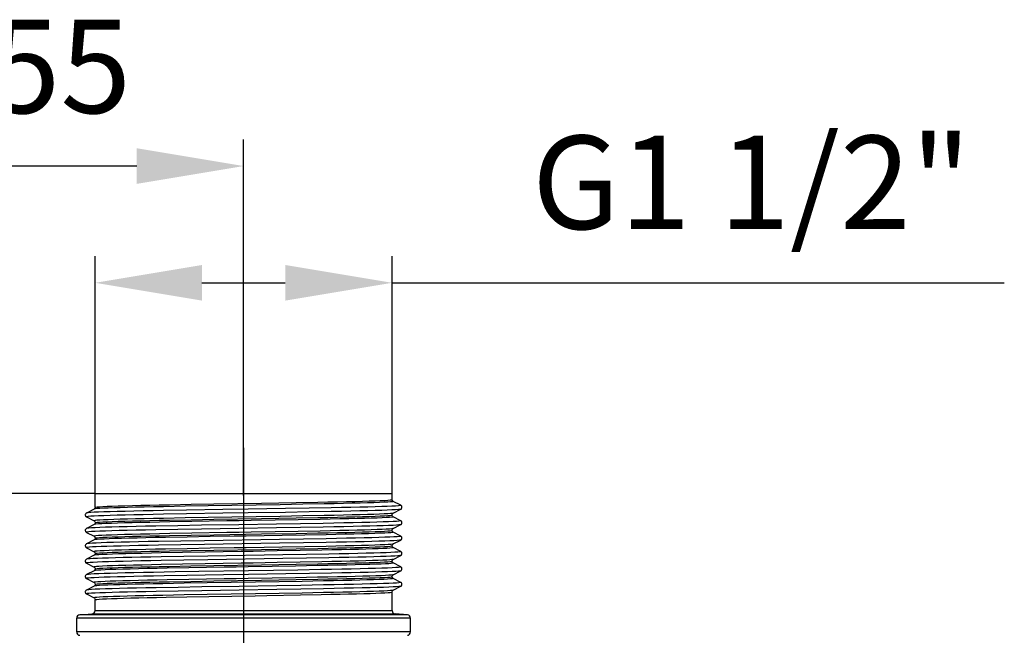
# Model space of a CAD drawing. Units: millimetres. Extents: x 4535 to 5736, y 1977 to 2746.
# Drawn here: x 4653 to 4801, y 2622 to 2714 of the extents above; entities that cross this region are included whole.
import ezdxf

# ---------------------------------------------------------------- set-up
doc = ezdxf.new("R2010")
doc.units = ezdxf.units.MM
doc.header["$LTSCALE"] = 20
for name, pattern in [('AM_ISO02W050', [7.5, 6, -1.5]), ('AM_ISO08W050', [18, 12, -1.5, 3, -1.5]), ('AM_ISO08W050x2', [9, 6, -0.75, 1.5, -0.75])]:
    doc.linetypes.add(name, pattern=pattern)
doc.layers.get('0').update_dxf_attribs({"linetype": 'CONTINUOUS'})
doc.layers.get('Defpoints').update_dxf_attribs({"linetype": 'CONTINUOUS'})
for name, color, linetype, lineweight in [('AM_3N ( Normteile verdeckte Kanten)', 6, 'CONTINUOUS', 25), ('AM_5 ( Bemassung)', 3, 'CONTINUOUS', 25), ('AM_7 (Mittellinie)', 4, 'AM_ISO08W050', 25)]:
    doc.layers.add(name, color=color, linetype=linetype, lineweight=lineweight)
doc.styles.get("Standard").update_dxf_attribs({"font": 'ARIALUNI.TTF'})
doc.dimstyles.new('AM_DIN$0', dxfattribs={"dimtxt": 3.5, "dimasz": 4, "dimexe": 1, "dimexo": 0, "dimgap": 1.5, "dimtad": 1, "dimdsep": 46, "dimtxsty": 'Standard', "dimcen": 0, "dimclrd": 256, "dimclre": 256, "dimclrt": 2, "dimadec": 0, "dimazin": 2, "dimtp": 0.1, "dimtm": 0.1, "dimtfac": 0.71, "dimtmove": 0, "dimatfit": 3, "dimfxl": 1, "dimlwd": -1, "dimlwe": -1, "dimarcsym": 0})

# ---------------------------------------------------------------- blocks, each defined once
blk = doc.blocks.new('*D25')
at = {"layer": 'AM_5 ( Bemassung)'}
for p, q in [((-90.82, 405.69), (-159.04, 405.69)), ((-155.04, 331.69), (-155.04, 389.69)), ((-117.45, 315.69), (-159.04, 315.69))]:
    blk.add_line(p, q, dxfattribs=at)
for points in [[(-157.71, 389.69), (-152.38, 389.69), (-155.04, 405.69)], [(-157.71, 331.69), (-152.38, 331.69), (-155.04, 315.69)]]:
    blk.add_solid(points, dxfattribs=at)
at = {"layer": 'Defpoints', "color": 0}
for p in [(-155.04, 405.69), (-90.82, 405.69), (-117.45, 315.69)]:
    blk.add_point(p, dxfattribs=at)
at = {"layer": 'AM_5 ( Bemassung)', "color": 2, "insert": (-168.19, 360.69), "char_height": 14, "attachment_point": 5, "rotation": 90}
blk.add_mtext('90', dxfattribs=at)
blk = doc.blocks.new('*D26')
at = {"layer": 'AM_5 ( Bemassung)'}
for p, q in [((-90.82, 405.69), (-202.4, 405.69)), ((-198.4, 389.69), (-198.4, 264.69)), ((-80.33, 248.69), (-202.4, 248.69))]:
    blk.add_line(p, q, dxfattribs=at)
for points in [[(-201.07, 389.69), (-195.74, 389.69), (-198.4, 405.69)], [(-201.07, 264.69), (-195.74, 264.69), (-198.4, 248.69)]]:
    blk.add_solid(points, dxfattribs=at)
at = {"layer": 'Defpoints', "color": 0}
for p in [(-90.82, 405.69), (-198.4, 248.69), (-80.33, 248.69)]:
    blk.add_point(p, dxfattribs=at)
at = {"layer": 'AM_5 ( Bemassung)', "color": 2, "insert": (-211.55, 328.33), "char_height": 14, "attachment_point": 5, "rotation": 90}
blk.add_mtext('157', dxfattribs=at)
blk = doc.blocks.new('*D27')
at = {"layer": 'AM_5 ( Bemassung)'}
for p, q in [((-123.48, 336.51), (-123.48, 458.75)), ((-68.58, 405.37), (-68.58, 458.75)), ((-84.58, 454.75), (-107.48, 454.75))]:
    blk.add_line(p, q, dxfattribs=at)
for points in [[(-107.48, 457.42), (-107.48, 452.08), (-123.48, 454.75)], [(-84.58, 457.42), (-84.58, 452.08), (-68.58, 454.75)]]:
    blk.add_solid(points, dxfattribs=at)
at = {"layer": 'Defpoints', "color": 0}
for p in [(-123.48, 454.75), (-68.58, 405.37), (-123.48, 336.51)]:
    blk.add_point(p, dxfattribs=at)
at = {"layer": 'AM_5 ( Bemassung)', "color": 2, "insert": (-96.03, 467.87), "char_height": 14, "attachment_point": 5}
blk.add_mtext('55', dxfattribs=at)
blk = doc.blocks.new('*D28')
at = {"layer": 'AM_5 ( Bemassung)'}
for p, q in [((-90.82, 405.69), (-90.82, 441.25)), ((-46.34, 405.69), (-46.34, 441.25)), ((-74.82, 437.25), (-62.34, 437.25)), ((-46.34, 437.25), (45.36, 437.25))]:
    blk.add_line(p, q, dxfattribs=at)
for points in [[(-74.82, 439.92), (-74.82, 434.58), (-90.82, 437.25)], [(-62.34, 439.92), (-62.34, 434.58), (-46.34, 437.25)]]:
    blk.add_solid(points, dxfattribs=at)
at = {"layer": 'Defpoints', "color": 0}
for p in [(-46.34, 437.25), (-90.82, 405.69), (-46.34, 405.69)]:
    blk.add_point(p, dxfattribs=at)
at = {"layer": 'AM_5 ( Bemassung)', "color": 2, "insert": (7.51, 450.49), "char_height": 14, "attachment_point": 5}
blk.add_mtext('G1 1/2"', dxfattribs=at)
blk = doc.blocks.new('50343 ec2 v ohne korb')
at = {"color": 7, "linetype": 'Continuous'}
for p, q in [((32.657, 87.923), (32.657, 90)), ((32.657, 90), (77.142, 90)), ((77.142, 89.077), (77.142, 90)), ((78.44, 88.215), (77.302, 88.808)), ((32.498, 87.653), (31.36, 87.06)), ((77.302, 87.038), (78.44, 87.631)), ((31.36, 86.476), (32.498, 85.883)), ((78.44, 85.906), (77.302, 86.499)), ((32.498, 85.344), (31.36, 84.751)), ((31.36, 84.167), (32.498, 83.574)), ((77.302, 84.729), (78.44, 85.322)), ((78.44, 83.597), (77.302, 84.19)), ((32.498, 83.035), (31.36, 82.442)), ((77.302, 82.42), (78.44, 83.013)), ((31.36, 81.858), (32.498, 81.265)), ((78.44, 81.288), (77.302, 81.881)), ((32.498, 80.726), (31.36, 80.133)), ((77.302, 80.111), (78.44, 80.704)), ((31.36, 79.549), (32.498, 78.956)), ((32.498, 78.417), (31.36, 77.824)), ((78.44, 78.979), (77.302, 79.572)), ((77.302, 77.802), (78.44, 78.395)), ((31.36, 77.24), (32.498, 76.647)), ((78.44, 76.67), (77.302, 77.263)), ((32.498, 76.108), (31.36, 75.515)), ((77.142, 72.458), (77.142, 75.223)), ((77.302, 75.493), (78.44, 76.086)), ((31.36, 74.931), (32.498, 74.338)), ((32.657, 72.458), (32.657, 74.069)), ((29.9, 69.233), (29.9, 71.301)), ((30.356, 71.799), (32.201, 71.96)), ((79.444, 71.799), (77.599, 71.96)), ((79.9, 69.233), (79.9, 71.301))]:
    blk.add_line(p, q, dxfattribs=at)
at = {"color": 9, "linetype": 'Continuous'}
for p, q in [((50.456, 88.426), (57.582, 88.544)), ((57.582, 88.544), (62.786, 88.633)), ((62.786, 88.633), (66.018, 88.692)), ((46.126, 88.071), (42.915, 88.012)), ((46.317, 87.489), (42.921, 87.43)), ((43.776, 88.308), (47.02, 88.367)), ((49.567, 88.131), (46.126, 88.071)), ((51.796, 87.578), (46.317, 87.489)), ((47.02, 88.367), (50.456, 88.426)), ((53.147, 88.19), (49.567, 88.131)), ((63.785, 88.369), (60.35, 88.309)), ((64.714, 87.785), (61.165, 87.726)), ((64.714, 87.222), (61.165, 87.163)), ((66.987, 88.428), (63.785, 88.369)), ((68.011, 87.844), (64.714, 87.785)), ((68.011, 87.281), (64.714, 87.222)), ((46.126, 86.324), (42.915, 86.265)), ((46.317, 86.927), (42.921, 86.868)), ((43.776, 85.999), (47.02, 86.058)), ((47.116, 85.78), (43.828, 85.72)), ((49.567, 86.384), (46.126, 86.324)), ((51.796, 87.016), (46.317, 86.927)), ((47.02, 86.058), (50.454, 86.117)), ((53.147, 86.443), (49.567, 86.384)), ((50.454, 86.117), (57.577, 86.235)), ((57.577, 86.235), (62.78, 86.324)), ((63.091, 86.047), (59.62, 85.988)), ((63.785, 86.622), (60.35, 86.562)), ((62.78, 86.324), (66.01, 86.383)), ((66.348, 86.107), (63.091, 86.047)), ((66.987, 86.681), (63.785, 86.622)), ((45.027, 85.159), (41.736, 85.1)), ((45.027, 84.596), (41.736, 84.537)), ((48.573, 85.218), (45.027, 85.159)), ((48.573, 84.655), (45.027, 84.596)), ((63.091, 84.301), (59.62, 84.241)), ((63.423, 85.454), (59.803, 85.395)), ((63.423, 84.892), (59.803, 84.832)), ((62.794, 84.015), (66.027, 84.075)), ((66.348, 84.36), (63.091, 84.301)), ((66.824, 85.513), (63.423, 85.454)), ((66.824, 84.951), (63.423, 84.892)), ((45.473, 82.857), (42.144, 82.798)), ((46.417, 83.458), (43.182, 83.399)), ((43.785, 83.69), (47.017, 83.749)), ((47.116, 84.033), (43.828, 83.973)), ((49.045, 82.916), (45.473, 82.857)), ((49.873, 83.518), (46.417, 83.458)), ((47.017, 83.749), (50.452, 83.808)), ((60.28, 83.093), (49.045, 82.916)), ((50.452, 83.808), (57.575, 83.926)), ((57.575, 83.926), (62.794, 84.015)), ((63.877, 83.152), (60.28, 83.093)), ((64.073, 83.756), (60.655, 83.696)), ((67.243, 83.211), (63.877, 83.152)), ((67.243, 82.649), (63.877, 82.59)), ((67.251, 83.815), (64.073, 83.756)), ((45.473, 82.295), (42.144, 82.236)), ((45.727, 81.137), (42.549, 81.077)), ((46.417, 81.711), (43.182, 81.652)), ((43.773, 81.38), (47.018, 81.44)), ((49.045, 82.354), (45.473, 82.295)), ((49.145, 81.196), (45.727, 81.137)), ((49.873, 81.771), (46.417, 81.711)), ((47.018, 81.44), (50.457, 81.499)), ((60.28, 82.531), (49.045, 82.354)), ((50.457, 81.499), (57.592, 81.618)), ((57.592, 81.618), (62.794, 81.706)), ((63.383, 81.435), (59.927, 81.375)), ((63.877, 82.59), (60.28, 82.531)), ((64.073, 82.009), (60.655, 81.95)), ((62.794, 81.706), (66.027, 81.766)), ((66.618, 81.494), (63.383, 81.435)), ((67.251, 82.069), (64.073, 82.009)), ((45.923, 80.556), (42.557, 80.497)), ((45.923, 79.994), (42.557, 79.935)), ((49.52, 80.615), (45.923, 80.556)), ((49.52, 80.053), (45.923, 79.994)), ((60.755, 80.792), (49.52, 80.615)), ((60.755, 80.23), (49.52, 80.053)), ((63.383, 79.688), (59.927, 79.628)), ((64.327, 80.851), (60.755, 80.792)), ((64.327, 80.289), (60.755, 80.23)), ((66.618, 79.747), (63.383, 79.688)), ((67.656, 80.91), (64.327, 80.851)), ((67.656, 80.348), (64.327, 80.289)), ((45.727, 79.39), (42.549, 79.331)), ((46.709, 78.845), (43.452, 78.786)), ((43.766, 79.071), (47.012, 79.131)), ((48.165, 78.284), (44.643, 78.225)), ((49.145, 79.45), (45.727, 79.39)), ((47.012, 79.131), (50.449, 79.19)), ((50.449, 79.19), (57.584, 79.308)), ((57.584, 79.308), (62.789, 79.397)), ((62.684, 79.113), (59.193, 79.054)), ((63.026, 78.52), (59.387, 78.461)), ((65.972, 79.173), (62.684, 79.113)), ((62.789, 79.397), (66.022, 79.456)), ((66.456, 78.579), (63.026, 78.52)), ((46.377, 77.692), (42.976, 77.633)), ((46.709, 77.099), (43.452, 77.039)), ((43.775, 76.763), (47.014, 76.822)), ((51.86, 77.781), (46.377, 77.692)), ((47.014, 76.822), (50.45, 76.881)), ((50.45, 76.881), (57.577, 76.999)), ((60.233, 76.762), (56.653, 76.703)), ((57.577, 76.999), (62.779, 77.088)), ((62.684, 77.366), (59.193, 77.307)), ((63.674, 76.822), (60.233, 76.762)), ((64.773, 77.987), (61.227, 77.928)), ((65.972, 77.426), (62.684, 77.366)), ((62.779, 77.088), (66.012, 77.147)), ((66.885, 76.881), (63.674, 76.822)), ((68.064, 78.046), (64.773, 77.987)), ((45.086, 75.924), (41.789, 75.865)), ((45.086, 75.361), (41.789, 75.302)), ((46.015, 76.524), (42.813, 76.465)), ((48.635, 75.983), (45.086, 75.924)), ((48.635, 75.42), (45.086, 75.361)), ((49.45, 76.584), (46.015, 76.524)), ((63.483, 76.219), (59.866, 76.16)), ((63.483, 75.657), (59.866, 75.597)), ((66.879, 76.278), (63.483, 76.219)), ((66.879, 75.716), (63.483, 75.657)), ((46.015, 74.777), (42.813, 74.718)), ((43.284, 74.444), (46.392, 74.502)), ((49.45, 74.837), (46.015, 74.777)), ((46.392, 74.502), (49.711, 74.559)), ((60.233, 75.015), (56.653, 74.956)), ((63.674, 75.075), (60.233, 75.015)), ((63.407, 74.79), (66.516, 74.848)), ((66.885, 75.134), (63.674, 75.075)), ((32.657, 72.458), (77.142, 72.458)), ((79.9, 71.301), (29.9, 71.301)), ((79.444, 71.799), (30.356, 71.799)), ((32.201, 71.96), (77.599, 71.96)), ((79.9, 69.233), (29.9, 69.233))]:
    blk.add_line(p, q, dxfattribs=at)
for points in [[(66.018, 88.692), (67.535, 88.722), (68.972, 88.752), (70.316, 88.781), (71.557, 88.811), (72.687, 88.841), (73.704, 88.87), (74.6, 88.9), (75.368, 88.929), (76.002, 88.959), (76.499, 88.989), (76.856, 89.018), (77.071, 89.048), (77.142, 89.077)], [(77.302, 88.808), (77.303, 88.785), (77.177, 88.756), (76.904, 88.726), (76.487, 88.696), (75.928, 88.666), (75.232, 88.637), (74.402, 88.607), (73.445, 88.577), (72.366, 88.547), (71.172, 88.518), (69.872, 88.488), (68.474, 88.458), (66.987, 88.428)], [(42.921, 87.43), (41.333, 87.401), (39.833, 87.371), (38.43, 87.342), (37.133, 87.312), (35.95, 87.283), (34.89, 87.253), (33.958, 87.224), (33.162, 87.194), (32.505, 87.165), (31.993, 87.135), (31.628, 87.106), (31.413, 87.076), (31.36, 87.06)], [(42.915, 88.012), (41.422, 87.982), (40.018, 87.952), (38.711, 87.922), (37.51, 87.893), (36.423, 87.863), (35.457, 87.833), (34.619, 87.803), (33.914, 87.774), (33.346, 87.744), (32.919, 87.714), (32.637, 87.684), (32.498, 87.653)], [(32.657, 87.923), (32.729, 87.952), (32.945, 87.982), (33.303, 88.011), (33.801, 88.041), (34.435, 88.071), (35.201, 88.1), (36.095, 88.13), (37.113, 88.159), (38.247, 88.189), (39.489, 88.219), (40.827, 88.248), (42.258, 88.278), (43.776, 88.308)], [(61.165, 87.726), (55.569, 87.637), (51.796, 87.578)], [(61.165, 87.163), (55.569, 87.075), (51.796, 87.016)], [(60.35, 88.309), (56.773, 88.25), (53.147, 88.19)], [(77.302, 87.038), (77.177, 87.009), (76.904, 86.979), (76.487, 86.949), (75.928, 86.919), (75.232, 86.89), (74.402, 86.86), (73.445, 86.83), (72.366, 86.8), (71.172, 86.771), (69.872, 86.741), (68.474, 86.711), (66.987, 86.681)], [(78.44, 88.215), (78.448, 88.198), (78.34, 88.168), (78.081, 88.139), (77.673, 88.109), (77.118, 88.08), (76.42, 88.05), (75.583, 88.021), (74.613, 87.991), (73.516, 87.962), (72.299, 87.932), (70.97, 87.903), (69.538, 87.873), (68.011, 87.844)], [(78.44, 87.631), (78.34, 87.606), (78.081, 87.576), (77.673, 87.547), (77.118, 87.517), (76.42, 87.488), (75.583, 87.458), (74.613, 87.429), (73.516, 87.399), (72.299, 87.37), (70.97, 87.34), (69.538, 87.311), (68.011, 87.281)], [(42.921, 86.868), (41.333, 86.839), (39.833, 86.809), (38.43, 86.78), (37.133, 86.75), (35.95, 86.721), (34.89, 86.691), (33.958, 86.662), (33.162, 86.632), (32.505, 86.603), (31.993, 86.573), (31.628, 86.544), (31.413, 86.514), (31.35, 86.485), (31.36, 86.476)], [(42.915, 86.265), (41.422, 86.235), (40.018, 86.205), (38.711, 86.175), (37.51, 86.146), (36.423, 86.116), (35.457, 86.086), (34.619, 86.056), (33.914, 86.027), (33.346, 85.997), (32.919, 85.967), (32.637, 85.937), (32.501, 85.908), (32.498, 85.883)], [(43.828, 85.72), (42.288, 85.69), (40.831, 85.661), (39.465, 85.631), (38.201, 85.601), (37.047, 85.571), (36.009, 85.541), (35.095, 85.512), (34.311, 85.482), (33.662, 85.452), (33.152, 85.422), (32.785, 85.393), (32.563, 85.363), (32.498, 85.344)], [(32.657, 85.614), (32.729, 85.643), (32.945, 85.673), (33.303, 85.702), (33.801, 85.732), (34.436, 85.762), (35.202, 85.791), (36.096, 85.821), (37.113, 85.85), (38.248, 85.88), (39.49, 85.91), (40.828, 85.939), (42.258, 85.969), (43.776, 85.999)], [(59.62, 85.988), (56.025, 85.928), (54.21, 85.899), (52.4, 85.869), (47.116, 85.78)], [(60.35, 86.562), (56.773, 86.503), (53.147, 86.443)], [(66.01, 86.383), (67.527, 86.413), (68.965, 86.443), (70.31, 86.472), (71.55, 86.502), (72.681, 86.531), (73.699, 86.561), (74.596, 86.591), (75.365, 86.62), (75.999, 86.65), (76.496, 86.679), (76.854, 86.709), (77.07, 86.739), (77.142, 86.768)], [(77.302, 86.499), (77.309, 86.494), (77.269, 86.464), (77.081, 86.434), (76.749, 86.405), (76.273, 86.375), (75.657, 86.345), (74.905, 86.315), (74.022, 86.285), (73.013, 86.256), (71.886, 86.226), (70.648, 86.196), (69.306, 86.166), (67.87, 86.137), (66.348, 86.107)], [(78.44, 85.906), (78.451, 85.896), (78.382, 85.867), (78.162, 85.837), (77.792, 85.808), (77.275, 85.778), (76.614, 85.749), (75.812, 85.719), (74.876, 85.69), (73.812, 85.66), (72.625, 85.631), (71.324, 85.601), (69.918, 85.572), (68.414, 85.542), (66.824, 85.513)], [(41.736, 84.537), (40.212, 84.508), (38.783, 84.478), (37.458, 84.449), (36.245, 84.419), (35.152, 84.39), (34.186, 84.36), (33.354, 84.331), (32.661, 84.301), (32.111, 84.272), (31.708, 84.242), (31.454, 84.213), (31.351, 84.183), (31.36, 84.167)], [(41.736, 85.1), (40.212, 85.07), (38.783, 85.041), (37.458, 85.011), (36.245, 84.982), (35.152, 84.952), (34.186, 84.923), (33.354, 84.893), (32.661, 84.864), (32.111, 84.834), (31.708, 84.805), (31.454, 84.775), (31.36, 84.751)], [(59.62, 84.241), (56.025, 84.182), (54.21, 84.152), (52.4, 84.122), (47.116, 84.033)], [(59.803, 85.395), (54.167, 85.306), (48.573, 85.218)], [(59.803, 84.832), (54.167, 84.744), (48.573, 84.655)], [(66.027, 84.075), (67.539, 84.104), (68.973, 84.134), (70.316, 84.163), (71.556, 84.193), (72.687, 84.223), (73.702, 84.252), (74.598, 84.282), (75.366, 84.311), (76, 84.341), (76.497, 84.371), (76.855, 84.4), (77.071, 84.43), (77.142, 84.459)], [(77.302, 84.729), (77.269, 84.717), (77.081, 84.687), (76.749, 84.658), (76.273, 84.628), (75.657, 84.598), (74.905, 84.568), (74.022, 84.539), (73.013, 84.509), (71.886, 84.479), (70.648, 84.449), (69.306, 84.42), (67.87, 84.39), (66.348, 84.36)], [(78.44, 85.322), (78.382, 85.305), (78.162, 85.275), (77.792, 85.246), (77.275, 85.216), (76.614, 85.187), (75.812, 85.157), (74.876, 85.128), (73.812, 85.098), (72.625, 85.069), (71.324, 85.039), (69.918, 85.01), (68.414, 84.98), (66.824, 84.951)], [(77.302, 84.19), (77.31, 84.173), (77.209, 84.143), (76.961, 84.113), (76.569, 84.083), (76.035, 84.053), (75.362, 84.024), (74.555, 83.994), (73.62, 83.964), (72.561, 83.934), (71.387, 83.905), (70.105, 83.875), (68.723, 83.845), (67.251, 83.815)], [(42.144, 82.798), (40.597, 82.769), (39.143, 82.739), (37.79, 82.71), (36.547, 82.68), (35.422, 82.651), (34.423, 82.621), (33.556, 82.592), (32.827, 82.562), (32.239, 82.533), (31.798, 82.503), (31.505, 82.474), (31.36, 82.442)], [(43.828, 83.973), (42.288, 83.943), (40.831, 83.914), (39.465, 83.884), (38.201, 83.854), (37.047, 83.824), (36.009, 83.795), (35.095, 83.765), (34.311, 83.735), (33.662, 83.705), (33.152, 83.676), (32.785, 83.646), (32.563, 83.616), (32.487, 83.586), (32.498, 83.574)], [(43.182, 83.399), (41.675, 83.369), (40.255, 83.339), (38.93, 83.309), (37.71, 83.28), (36.603, 83.25), (35.616, 83.22), (34.755, 83.19), (34.026, 83.161), (33.434, 83.131), (32.983, 83.101), (32.676, 83.071), (32.514, 83.042), (32.498, 83.035)], [(32.657, 83.305), (32.729, 83.334), (32.945, 83.364), (33.302, 83.393), (33.801, 83.423), (34.438, 83.453), (35.205, 83.482), (36.099, 83.512), (37.117, 83.542), (38.255, 83.571), (39.5, 83.601), (40.842, 83.631), (42.272, 83.66), (43.785, 83.69)], [(60.655, 83.696), (55.275, 83.607), (53.461, 83.577), (49.873, 83.518)], [(78.44, 83.597), (78.414, 83.565), (78.233, 83.536), (77.902, 83.506), (77.423, 83.477), (76.798, 83.447), (76.033, 83.418), (75.131, 83.388), (74.099, 83.359), (72.943, 83.329), (71.671, 83.3), (70.291, 83.27), (68.812, 83.241), (67.243, 83.211)], [(78.44, 83.013), (78.414, 83.003), (78.233, 82.974), (77.902, 82.944), (77.423, 82.915), (76.798, 82.885), (76.033, 82.856), (75.131, 82.826), (74.099, 82.797), (72.943, 82.767), (71.671, 82.738), (70.291, 82.708), (68.812, 82.679), (67.243, 82.649)], [(42.144, 82.236), (40.597, 82.207), (39.143, 82.177), (37.79, 82.148), (36.547, 82.118), (35.422, 82.089), (34.423, 82.059), (33.556, 82.03), (32.827, 82), (32.239, 81.971), (31.798, 81.941), (31.505, 81.912), (31.363, 81.882), (31.36, 81.858)], [(43.182, 81.652), (41.675, 81.622), (40.255, 81.592), (38.93, 81.563), (37.71, 81.533), (36.603, 81.503), (35.616, 81.473), (34.755, 81.444), (34.026, 81.414), (33.434, 81.384), (32.983, 81.354), (32.676, 81.325), (32.514, 81.295), (32.498, 81.265)], [(32.657, 80.996), (32.73, 81.025), (32.945, 81.055), (33.303, 81.085), (33.801, 81.114), (34.436, 81.144), (35.203, 81.173), (36.098, 81.203), (37.115, 81.232), (38.247, 81.262), (39.488, 81.292), (40.828, 81.321), (42.258, 81.351), (43.773, 81.38)], [(59.927, 81.375), (56.339, 81.316), (54.525, 81.286), (49.145, 81.196)], [(60.655, 81.95), (55.275, 81.86), (53.461, 81.83), (49.873, 81.771)], [(66.027, 81.766), (67.539, 81.795), (68.97, 81.825), (70.309, 81.854), (71.549, 81.884), (72.682, 81.913), (73.7, 81.943), (74.595, 81.973), (75.362, 82.002), (75.997, 82.032), (76.496, 82.061), (76.854, 82.091), (77.07, 82.121), (77.142, 82.15)], [(77.302, 81.881), (77.286, 81.851), (77.124, 81.821), (76.817, 81.792), (76.366, 81.762), (75.774, 81.732), (75.045, 81.702), (74.184, 81.673), (73.197, 81.643), (72.09, 81.613), (70.87, 81.583), (69.545, 81.554), (68.125, 81.524), (66.618, 81.494)], [(77.302, 82.42), (77.209, 82.396), (76.961, 82.366), (76.569, 82.336), (76.035, 82.307), (75.362, 82.277), (74.555, 82.247), (73.62, 82.217), (72.561, 82.188), (71.387, 82.158), (70.105, 82.128), (68.723, 82.098), (67.251, 82.069)], [(78.44, 81.288), (78.437, 81.264), (78.295, 81.234), (78.002, 81.205), (77.561, 81.175), (76.973, 81.146), (76.244, 81.116), (75.377, 81.087), (74.378, 81.057), (73.253, 81.028), (72.01, 80.998), (70.657, 80.969), (69.203, 80.939), (67.656, 80.91)], [(42.557, 80.497), (40.988, 80.467), (39.509, 80.438), (38.129, 80.408), (36.857, 80.379), (35.701, 80.349), (34.669, 80.32), (33.767, 80.29), (33.002, 80.261), (32.377, 80.231), (31.898, 80.202), (31.567, 80.172), (31.386, 80.143), (31.36, 80.133)], [(42.557, 79.935), (40.988, 79.905), (39.509, 79.876), (38.129, 79.846), (36.857, 79.817), (35.701, 79.787), (34.669, 79.758), (33.767, 79.728), (33.002, 79.699), (32.377, 79.669), (31.898, 79.64), (31.567, 79.61), (31.386, 79.581), (31.36, 79.549)], [(42.549, 81.077), (41.077, 81.048), (39.695, 81.018), (38.413, 80.988), (37.239, 80.958), (36.18, 80.929), (35.245, 80.899), (34.438, 80.869), (33.765, 80.839), (33.231, 80.81), (32.839, 80.78), (32.591, 80.75), (32.498, 80.726)], [(66.022, 79.456), (67.536, 79.486), (68.966, 79.516), (70.307, 79.545), (71.547, 79.575), (72.68, 79.604), (73.699, 79.634), (74.594, 79.664), (75.361, 79.693), (75.996, 79.723), (76.496, 79.752), (76.855, 79.782), (77.071, 79.812), (77.142, 79.841)], [(77.302, 80.111), (77.286, 80.104), (77.124, 80.075), (76.817, 80.045), (76.366, 80.015), (75.774, 79.985), (75.045, 79.956), (74.184, 79.926), (73.197, 79.896), (72.09, 79.866), (70.87, 79.837), (69.545, 79.807), (68.125, 79.777), (66.618, 79.747)], [(78.44, 80.704), (78.295, 80.672), (78.002, 80.643), (77.561, 80.613), (76.973, 80.584), (76.244, 80.554), (75.377, 80.525), (74.378, 80.495), (73.253, 80.466), (72.01, 80.436), (70.657, 80.407), (69.203, 80.377), (67.656, 80.348)], [(44.643, 78.225), (42.976, 78.195), (41.386, 78.166), (39.882, 78.136), (38.476, 78.107), (37.175, 78.077), (35.988, 78.048), (34.924, 78.018), (33.988, 77.989), (33.186, 77.959), (32.525, 77.93), (32.008, 77.9), (31.638, 77.871), (31.418, 77.841), (31.36, 77.824)], [(42.549, 79.331), (41.077, 79.301), (39.695, 79.271), (38.413, 79.241), (37.239, 79.212), (36.18, 79.182), (35.245, 79.152), (34.438, 79.122), (33.765, 79.093), (33.231, 79.063), (32.839, 79.033), (32.591, 79.003), (32.49, 78.973), (32.498, 78.956)], [(43.452, 78.786), (41.93, 78.756), (40.494, 78.726), (39.152, 78.697), (37.914, 78.667), (36.787, 78.637), (35.778, 78.607), (34.895, 78.578), (34.143, 78.548), (33.527, 78.518), (33.051, 78.488), (32.719, 78.459), (32.531, 78.429), (32.498, 78.417)], [(32.657, 78.687), (32.73, 78.716), (32.945, 78.746), (33.303, 78.775), (33.8, 78.805), (34.435, 78.835), (35.202, 78.864), (36.096, 78.894), (37.112, 78.923), (38.244, 78.953), (39.483, 78.983), (40.823, 79.012), (42.252, 79.042), (43.766, 79.071)], [(59.193, 79.054), (55.59, 78.994), (53.775, 78.964), (51.968, 78.935), (46.709, 78.845)], [(59.387, 78.461), (55.633, 78.402), (48.165, 78.284)], [(59.927, 79.628), (56.339, 79.569), (54.525, 79.539), (49.145, 79.45)], [(77.302, 79.572), (77.313, 79.56), (77.237, 79.53), (77.015, 79.5), (76.648, 79.47), (76.138, 79.441), (75.489, 79.411), (74.705, 79.381), (73.791, 79.351), (72.753, 79.322), (71.599, 79.292), (70.335, 79.262), (68.969, 79.232), (67.512, 79.203), (65.972, 79.173)], [(78.44, 78.979), (78.449, 78.963), (78.346, 78.933), (78.092, 78.904), (77.689, 78.874), (77.139, 78.845), (76.446, 78.815), (75.614, 78.786), (74.648, 78.756), (73.555, 78.727), (72.342, 78.697), (71.017, 78.668), (69.588, 78.638), (68.064, 78.609), (66.456, 78.579)], [(78.44, 78.395), (78.346, 78.371), (78.092, 78.341), (77.689, 78.312), (77.139, 78.282), (76.446, 78.253), (75.614, 78.223), (74.648, 78.194), (73.555, 78.164), (72.342, 78.135), (71.017, 78.105), (69.588, 78.076), (68.064, 78.046)], [(42.976, 77.633), (41.386, 77.604), (39.882, 77.574), (38.476, 77.545), (37.175, 77.515), (35.988, 77.486), (34.924, 77.456), (33.988, 77.427), (33.186, 77.397), (32.525, 77.368), (32.008, 77.338), (31.638, 77.309), (31.418, 77.279), (31.349, 77.25), (31.36, 77.24)], [(43.452, 77.039), (41.93, 77.009), (40.494, 76.98), (39.152, 76.95), (37.914, 76.92), (36.787, 76.89), (35.778, 76.861), (34.895, 76.831), (34.143, 76.801), (33.527, 76.771), (33.051, 76.741), (32.719, 76.712), (32.531, 76.682), (32.491, 76.652), (32.498, 76.647)], [(32.657, 76.378), (32.729, 76.407), (32.945, 76.437), (33.303, 76.466), (33.8, 76.496), (34.434, 76.526), (35.201, 76.555), (36.095, 76.585), (37.11, 76.614), (38.245, 76.644), (39.49, 76.674), (40.834, 76.703), (42.264, 76.733), (43.775, 76.763)], [(59.193, 77.307), (55.59, 77.247), (53.775, 77.218), (51.968, 77.188), (46.709, 77.099)], [(56.653, 76.703), (53.027, 76.643), (49.45, 76.584)], [(61.227, 77.928), (55.633, 77.84), (51.86, 77.781)], [(77.302, 77.802), (77.237, 77.783), (77.015, 77.753), (76.648, 77.724), (76.138, 77.694), (75.489, 77.664), (74.705, 77.634), (73.791, 77.605), (72.753, 77.575), (71.599, 77.545), (70.335, 77.515), (68.969, 77.485), (67.512, 77.456), (65.972, 77.426)], [(66.012, 77.147), (67.527, 77.177), (68.96, 77.206), (70.299, 77.236), (71.539, 77.266), (72.673, 77.295), (73.694, 77.325), (74.591, 77.355), (75.358, 77.384), (75.994, 77.414), (76.494, 77.443), (76.854, 77.473), (77.071, 77.503), (77.142, 77.532)], [(77.302, 77.263), (77.299, 77.238), (77.163, 77.209), (76.881, 77.179), (76.454, 77.149), (75.886, 77.119), (75.181, 77.09), (74.343, 77.06), (73.377, 77.03), (72.29, 77), (71.089, 76.971), (69.782, 76.941), (68.378, 76.911), (66.885, 76.881)], [(41.789, 75.302), (40.262, 75.273), (38.83, 75.243), (37.501, 75.214), (36.284, 75.184), (35.187, 75.155), (34.217, 75.125), (33.38, 75.096), (32.682, 75.066), (32.127, 75.037), (31.719, 75.007), (31.46, 74.978), (31.352, 74.948), (31.36, 74.931)], [(41.789, 75.865), (40.262, 75.835), (38.83, 75.806), (37.501, 75.776), (36.284, 75.747), (35.187, 75.717), (34.217, 75.688), (33.38, 75.658), (32.682, 75.629), (32.127, 75.599), (31.719, 75.57), (31.46, 75.54), (31.36, 75.515)], [(42.813, 76.465), (41.326, 76.435), (39.928, 76.405), (38.628, 76.375), (37.434, 76.346), (36.355, 76.316), (35.398, 76.286), (34.568, 76.256), (33.872, 76.227), (33.313, 76.197), (32.896, 76.167), (32.623, 76.137), (32.498, 76.108)], [(59.866, 76.16), (54.231, 76.071), (48.635, 75.983)], [(59.866, 75.597), (54.231, 75.509), (48.635, 75.42)], [(66.516, 74.848), (67.971, 74.877), (69.345, 74.906), (70.625, 74.935), (71.809, 74.963), (72.893, 74.992), (73.867, 75.021), (74.723, 75.05), (75.453, 75.079), (76.056, 75.108), (76.529, 75.137), (76.869, 75.166), (77.074, 75.194), (77.142, 75.223)], [(78.44, 76.67), (78.45, 76.661), (78.387, 76.632), (78.172, 76.602), (77.807, 76.573), (77.295, 76.543), (76.638, 76.514), (75.842, 76.484), (74.91, 76.455), (73.85, 76.425), (72.667, 76.396), (71.37, 76.366), (69.967, 76.337), (68.467, 76.307), (66.879, 76.278)], [(78.44, 76.086), (78.387, 76.07), (78.172, 76.04), (77.807, 76.011), (77.295, 75.981), (76.638, 75.952), (75.842, 75.922), (74.91, 75.893), (73.85, 75.863), (72.667, 75.834), (71.37, 75.804), (69.967, 75.775), (68.467, 75.745), (66.879, 75.716)], [(77.302, 75.493), (77.163, 75.462), (76.881, 75.432), (76.454, 75.402), (75.886, 75.372), (75.181, 75.343), (74.343, 75.313), (73.377, 75.283), (72.29, 75.253), (71.089, 75.224), (69.782, 75.194), (68.378, 75.164), (66.885, 75.134)], [(42.813, 74.718), (41.326, 74.688), (39.928, 74.658), (38.628, 74.628), (37.434, 74.599), (36.355, 74.569), (35.398, 74.539), (34.568, 74.509), (33.872, 74.48), (33.313, 74.45), (32.896, 74.42), (32.623, 74.39), (32.497, 74.361), (32.498, 74.338)], [(32.657, 74.069), (32.726, 74.098), (32.931, 74.126), (33.271, 74.155), (33.745, 74.184), (34.351, 74.213), (35.085, 74.242), (35.939, 74.271), (36.908, 74.3), (37.989, 74.329), (39.177, 74.357), (40.462, 74.386), (41.833, 74.415), (43.284, 74.444)], [(56.653, 74.956), (53.027, 74.896), (49.45, 74.837)], [(49.711, 74.559), (53.156, 74.617), (56.643, 74.675)], [(56.643, 74.675), (58.376, 74.704), (63.407, 74.79)]]:
    blk.add_lwpolyline(points, dxfattribs=at)
at = {"color": 7, "linetype": 'Continuous'}
for points in [[(77.302, 88.808), (77.283, 88.819), (77.254, 88.84), (77.219, 88.874), (77.183, 88.923), (77.155, 88.989), (77.143, 89.064), (77.142, 89.077)], [(31.36, 87.06), (31.332, 87.044), (31.294, 87.016), (31.251, 86.972), (31.212, 86.911), (31.185, 86.833), (31.179, 86.746), (31.197, 86.661), (31.232, 86.591), (31.274, 86.539), (31.315, 86.504), (31.35, 86.482), (31.36, 86.476)], [(32.657, 87.923), (32.657, 87.909), (32.645, 87.834), (32.617, 87.769), (32.581, 87.719), (32.546, 87.685), (32.517, 87.664), (32.498, 87.653)], [(77.142, 86.768), (77.143, 86.779), (77.156, 86.858), (77.185, 86.926), (77.223, 86.976), (77.259, 87.01), (77.288, 87.03), (77.302, 87.038)], [(78.44, 87.631), (78.45, 87.636), (78.485, 87.659), (78.526, 87.694), (78.568, 87.745), (78.603, 87.816), (78.621, 87.9), (78.615, 87.987), (78.588, 88.066), (78.549, 88.127), (78.506, 88.17), (78.468, 88.199), (78.44, 88.215)], [(32.498, 85.883), (32.512, 85.876), (32.541, 85.856), (32.577, 85.822), (32.615, 85.771), (32.644, 85.703), (32.657, 85.625), (32.657, 85.614)], [(32.657, 85.614), (32.657, 85.6), (32.645, 85.525), (32.617, 85.46), (32.581, 85.41), (32.546, 85.376), (32.517, 85.355), (32.498, 85.344)], [(77.302, 86.499), (77.283, 86.51), (77.254, 86.531), (77.219, 86.565), (77.183, 86.614), (77.155, 86.68), (77.143, 86.755), (77.142, 86.768)], [(78.44, 85.322), (78.45, 85.327), (78.485, 85.35), (78.526, 85.385), (78.568, 85.436), (78.603, 85.507), (78.621, 85.591), (78.615, 85.678), (78.588, 85.757), (78.549, 85.818), (78.506, 85.861), (78.468, 85.89), (78.44, 85.906)], [(31.36, 84.751), (31.332, 84.735), (31.294, 84.707), (31.251, 84.663), (31.212, 84.602), (31.185, 84.524), (31.179, 84.437), (31.197, 84.352), (31.232, 84.282), (31.274, 84.23), (31.315, 84.195), (31.35, 84.173), (31.36, 84.167)], [(77.142, 84.459), (77.143, 84.47), (77.156, 84.549), (77.185, 84.617), (77.223, 84.667), (77.259, 84.701), (77.288, 84.721), (77.302, 84.729)], [(77.302, 84.19), (77.283, 84.201), (77.254, 84.222), (77.219, 84.256), (77.183, 84.305), (77.155, 84.371), (77.143, 84.446), (77.142, 84.459)], [(32.498, 83.574), (32.512, 83.567), (32.541, 83.547), (32.577, 83.513), (32.615, 83.462), (32.644, 83.394), (32.657, 83.316), (32.657, 83.305)], [(32.657, 83.305), (32.657, 83.291), (32.645, 83.216), (32.617, 83.151), (32.581, 83.101), (32.546, 83.067), (32.517, 83.046), (32.498, 83.035)], [(78.44, 83.013), (78.45, 83.018), (78.485, 83.041), (78.526, 83.076), (78.568, 83.127), (78.603, 83.198), (78.621, 83.282), (78.615, 83.369), (78.588, 83.448), (78.549, 83.509), (78.506, 83.552), (78.468, 83.581), (78.44, 83.597)], [(31.36, 82.442), (31.332, 82.426), (31.294, 82.398), (31.251, 82.354), (31.212, 82.293), (31.185, 82.215), (31.179, 82.128), (31.197, 82.043), (31.232, 81.973), (31.274, 81.921), (31.315, 81.886), (31.35, 81.864), (31.36, 81.858)], [(32.498, 81.265), (32.512, 81.258), (32.541, 81.238), (32.577, 81.204), (32.615, 81.153), (32.644, 81.085), (32.657, 81.007), (32.657, 80.996)], [(77.142, 82.15), (77.143, 82.161), (77.156, 82.24), (77.185, 82.308), (77.223, 82.358), (77.259, 82.392), (77.288, 82.412), (77.302, 82.42)], [(77.302, 81.881), (77.283, 81.892), (77.254, 81.913), (77.219, 81.947), (77.183, 81.996), (77.155, 82.062), (77.143, 82.137), (77.142, 82.15)], [(78.44, 80.704), (78.45, 80.709), (78.485, 80.732), (78.526, 80.767), (78.568, 80.818), (78.603, 80.889), (78.621, 80.973), (78.615, 81.06), (78.588, 81.139), (78.549, 81.2), (78.506, 81.243), (78.468, 81.272), (78.44, 81.288)], [(31.36, 80.133), (31.332, 80.117), (31.294, 80.089), (31.251, 80.045), (31.212, 79.984), (31.185, 79.906), (31.179, 79.819), (31.197, 79.734), (31.232, 79.664), (31.274, 79.612), (31.315, 79.577), (31.35, 79.555), (31.36, 79.549)], [(32.657, 80.996), (32.657, 80.982), (32.645, 80.907), (32.617, 80.842), (32.581, 80.792), (32.546, 80.758), (32.517, 80.737), (32.498, 80.726)], [(77.142, 79.841), (77.143, 79.852), (77.156, 79.931), (77.185, 79.999), (77.223, 80.049), (77.259, 80.083), (77.288, 80.103), (77.302, 80.111)], [(77.302, 79.572), (77.283, 79.583), (77.254, 79.604), (77.219, 79.638), (77.183, 79.687), (77.155, 79.753), (77.143, 79.828), (77.142, 79.841)], [(32.498, 78.956), (32.512, 78.949), (32.541, 78.929), (32.577, 78.895), (32.615, 78.844), (32.644, 78.776), (32.657, 78.698), (32.657, 78.687)], [(32.657, 78.687), (32.657, 78.673), (32.645, 78.598), (32.617, 78.533), (32.581, 78.483), (32.546, 78.449), (32.517, 78.428), (32.498, 78.417)], [(78.44, 78.395), (78.45, 78.4), (78.485, 78.423), (78.526, 78.458), (78.568, 78.509), (78.603, 78.58), (78.621, 78.664), (78.615, 78.751), (78.588, 78.83), (78.549, 78.891), (78.506, 78.934), (78.468, 78.963), (78.44, 78.979)], [(31.36, 77.824), (31.332, 77.808), (31.294, 77.78), (31.251, 77.736), (31.212, 77.675), (31.185, 77.597), (31.179, 77.51), (31.197, 77.425), (31.232, 77.355), (31.274, 77.303), (31.315, 77.268), (31.35, 77.246), (31.36, 77.24)], [(77.142, 77.532), (77.143, 77.543), (77.156, 77.622), (77.185, 77.69), (77.223, 77.74), (77.259, 77.774), (77.288, 77.794), (77.302, 77.802)], [(77.302, 77.263), (77.283, 77.274), (77.254, 77.295), (77.219, 77.329), (77.183, 77.378), (77.155, 77.444), (77.143, 77.519), (77.142, 77.532)], [(31.36, 75.515), (31.332, 75.499), (31.294, 75.471), (31.251, 75.427), (31.212, 75.366), (31.185, 75.288), (31.179, 75.201), (31.197, 75.116), (31.232, 75.046), (31.274, 74.994), (31.315, 74.959), (31.35, 74.937), (31.36, 74.931)], [(32.498, 76.647), (32.512, 76.64), (32.541, 76.62), (32.577, 76.586), (32.615, 76.535), (32.644, 76.467), (32.657, 76.389), (32.657, 76.378)], [(32.657, 76.378), (32.657, 76.364), (32.645, 76.289), (32.617, 76.224), (32.581, 76.174), (32.546, 76.14), (32.517, 76.119), (32.498, 76.108)], [(77.142, 75.223), (77.143, 75.234), (77.156, 75.313), (77.185, 75.381), (77.223, 75.431), (77.259, 75.465), (77.288, 75.485), (77.302, 75.493)], [(78.44, 76.086), (78.45, 76.091), (78.485, 76.114), (78.526, 76.149), (78.568, 76.2), (78.603, 76.271), (78.621, 76.355), (78.615, 76.442), (78.588, 76.521), (78.549, 76.582), (78.506, 76.625), (78.468, 76.654), (78.44, 76.67)], [(32.498, 74.338), (32.512, 74.331), (32.541, 74.311), (32.577, 74.277), (32.615, 74.226), (32.644, 74.158), (32.657, 74.08), (32.657, 74.069)]]:
    blk.add_lwpolyline(points, dxfattribs=at)
for centre, start, end in [((32.157, 72.458), 275, 0), ((77.642, 72.458), 180, 265), ((30.4, 71.301), 95, 180), ((79.4, 71.301), 0, 85), ((30.4, 69.233), 180, 267), ((79.4, 69.233), 273, 0)]:
    blk.add_arc(centre, 0.5, start, end, dxfattribs=at)
at = {"layer": 'AM_7 (Mittellinie)', "linetype": 'AM_ISO08W050x2'}
blk.add_line((54.9, 96.824), (54.9, 64.571), dxfattribs=at)
at = {"layer": 'AM_5 ( Bemassung)'}
dim = blk.add_linear_dim(base=(0, 139.062), p1=(54.9, 89.686), p2=(0, 20.826), angle=180, text='55', dimstyle='AM_DIN$0', override={"dimscale": 4}, dxfattribs=at)
dim.commit()
dim.dimension.update_dxf_attribs({"geometry": '*D27', "text_midpoint": (27.45, 139.062), "dimtype": 128, "insert": (123.48, -315.689)})
dim = blk.add_linear_dim(base=(77.142, 121.562), p1=(32.657, 90), p2=(77.142, 90), text='G1 1/2"', dimstyle='AM_DIN$0', override={"dimscale": 4}, dxfattribs=at)
dim.commit()
dim.dimension.update_dxf_attribs({"geometry": '*D28', "text_midpoint": (130.991, 121.562), "dimtype": 128, "insert": (123.48, -315.689)})
for base, p1, p2, angle, picture, middle in [((-74.923, -67), (32.657, 90), (43.15, -67), 270, '*D26', (-74.923, 12.645)), ((-31.562, 90), (6.032, 0), (32.657, 90), 90, '*D25', (-31.562, 45))]:
    dim = blk.add_linear_dim(base=base, p1=p1, p2=p2, angle=angle, dimstyle='AM_DIN$0', override={"dimscale": 4}, dxfattribs=at)
    dim.commit()
    dim.dimension.update_dxf_attribs({"geometry": picture, "text_midpoint": middle, "dimtype": 128, "insert": (123.48, -315.689)})

msp = doc.modelspace()

# ---------------------------------------------------------------- block references
at = {"layer": 'AM_3N ( Normteile verdeckte Kanten)', "linetype": 'AM_ISO02W050'}
msp.add_blockref('50343 ec2 v ohne korb', (4632.03, 2553.37), dxfattribs=at)

doc.saveas('drawing.dxf')
